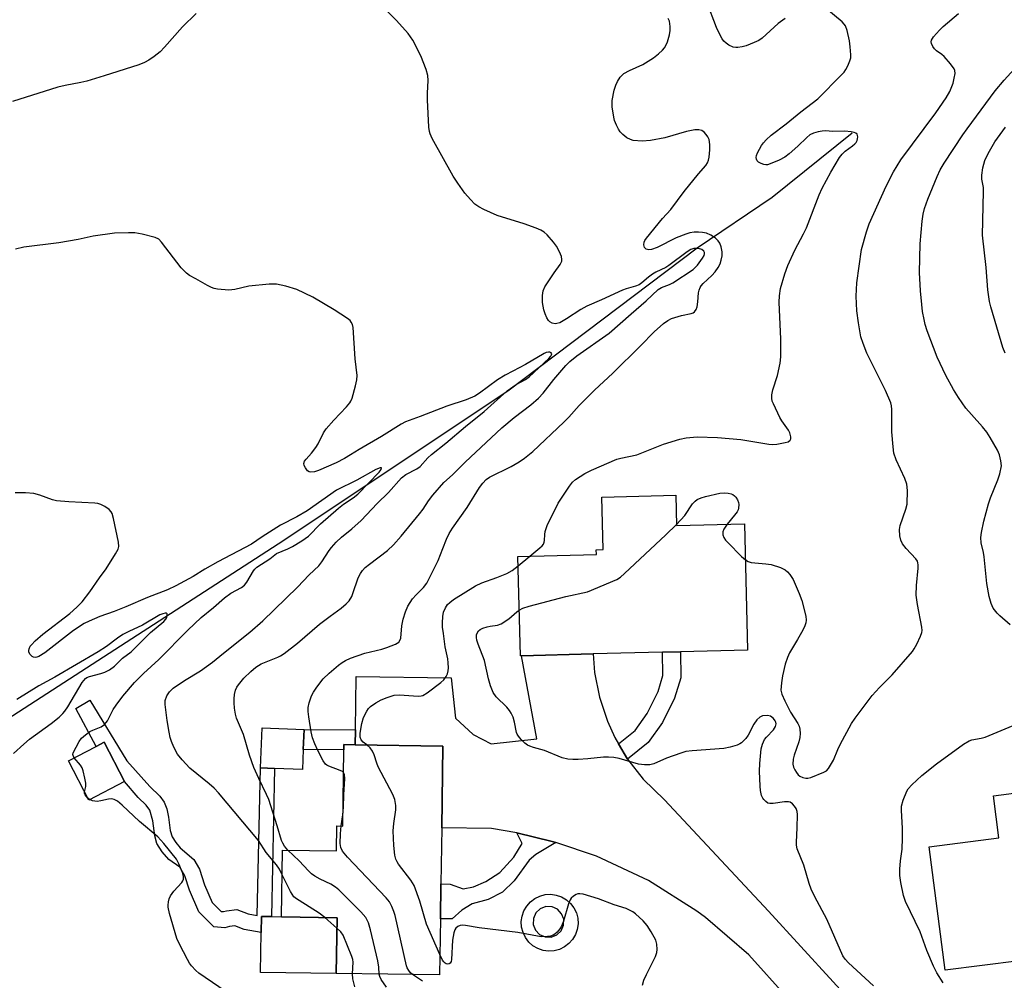
# Model space of a CAD drawing. Units: inches. Extents: x 1285764 to 1291765, y 533450 to 537450.
# Drawn here: x 1286136 to 1286406, y 534912 to 535176 of the extents above; entities that cross this region are included whole.
import ezdxf

# ---------------------------------------------------------------- set-up
doc = ezdxf.new("R2010")
doc.units = ezdxf.units.IN
doc.header["$MEASUREMENT"] = 0
for name, color, linetype in [('BLDG-Footprint', 5, 'Continuous'), ('CULTRL-Pad', 6, 'Continuous'), ('HYDRO-Canal', 164, 'Continuous'), ('TRANS-Driveway', 251, 'Continuous'), ('TRANS-Non Street Sidewalk', 7, 'Continuous'), ('Undefined', 1, 'Continuous')]:
    doc.layers.add(name, color=color, linetype=linetype)

msp = doc.modelspace()

# ---------------------------------------------------------------- linework, layer by layer
at = {"layer": 'BLDG-Footprint'}
for points, elevation in [([(1286315.73, 535045.25), (1286315.94, 535036.92), (1286334.61, 535037.39), (1286335.47, 535002.75), (1286317.01, 535002.29), (1286312.12, 535002.17), (1286293.1, 535001.69), (1286273.39, 535001.2), (1286273.09, 535001.2), (1286272.42, 535028.45), (1286293.97, 535028.98), (1286293.93, 535030.28), (1286295.85, 535030.33), (1286295.49, 535044.74)], 440.65), ([(1286164.38, 534966.66), (1286154.56, 534961.59), (1286148.99, 534972.36), (1286156.56, 534976.27), (1286158.82, 534977.44)], 430.61), ([(1286251.79, 534976.41), (1286251.47, 534953.94), (1286251.25, 534938.56), (1286251.11, 534928.98), (1286250.9, 534913.58), (1286222.53, 534913.98), (1286222.74, 534929.25), (1286207.46, 534929.54), (1286207.72, 534947.86), (1286222.57, 534947.64), (1286222.67, 534954.48), (1286224.29, 534954.46), (1286224.59, 534975.41), (1286224.61, 534976.8), (1286227.74, 534976.76)], 435.65), ([(1286426.1, 534965.8), (1286427.52, 534954.87), (1286447.41, 534957.45), (1286448.24, 534951.03), (1286444.78, 534950.64), (1286447.63, 534928.68), (1286438.02, 534927.44), (1286419.68, 534925.06), (1286415.32, 534924.49), (1286409.25, 534923.7), (1286410.05, 534917.49), (1286389.73, 534914.86), (1286385.34, 534948.73), (1286404.47, 534951.21), (1286402.97, 534962.79)], 443.74)]:
    msp.add_lwpolyline(points, close=True, dxfattribs=dict(at, elevation=elevation))
at = {"layer": 'CULTRL-Pad'}
for points in [[(1286213.47, 534975.45), (1286213.25, 534969.96), (1286205.61, 534970.26), (1286201.74, 534970.42), (1286202.18, 534981.4), (1286213.69, 534980.95)], [(1286222.74, 534929.25), (1286222.53, 534913.98), (1286201.76, 534914.27), (1286201.91, 534925.27), (1286201.98, 534929.66), (1286204.72, 534929.62), (1286207.46, 534929.54)]]:
    msp.add_lwpolyline(points, close=True, dxfattribs=at)
at = {"layer": 'HYDRO-Canal'}
msp.add_lwpolyline([(1286364.23, 535144.66), (1286342.23, 535127.02), (1286321.67, 535113.03), (1286269.68, 535073.82), (1286206.53, 535031.86), (1286133.7, 534984.74), (1286074.17, 534947.17), (1286009.83, 534901.8), (1285968.21, 534874.32), (1285920.83, 534836.35), (1285869.75, 534806.38), (1285829.56, 534784.73), (1285782.54, 534765.23)], dxfattribs=at)
at = {"layer": 'TRANS-Driveway'}
msp.add_lwpolyline([(1286346.31, 534907.35), (1286335.79, 534919.06), (1286323.88, 534929.35), (1286321.56, 534931.07), (1286308.26, 534939.49), (1286294.01, 534946.17), (1286282.82, 534949.93), (1286281.78, 534950.22), (1286272.12, 534952.6), (1286265.15, 534953.74), (1286251.47, 534953.94), (1286251.79, 534976.41), (1286227.74, 534976.76), (1286227.8, 534980.9), (1286228.01, 534995.51), (1286254.07, 534995.15), (1286255.29, 534984.09), (1286260.11, 534979.62), (1286265.09, 534977), (1286277.58, 534978.42), (1286273.39, 535001.2), (1286293.1, 535001.69), (1286293.45, 534996.57), (1286294.79, 534989.79), (1286296.96, 534983.23), (1286299.01, 534978.73), (1286300.01, 534977.03), (1286302.53, 534972.79), (1286306.77, 534967.33), (1286312.63, 534961.61), (1286341.19, 534931.09), (1286367.84, 534901.96)], dxfattribs=at)
at = {"layer": 'TRANS-Non Street Sidewalk'}
for points in [[(1286302.53, 534972.79), (1286300.01, 534977.03), (1286304.61, 534980.72), (1286307.92, 534985.39), (1286310.88, 534991.35), (1286312.2, 534995.78), (1286312.12, 535002.17), (1286317.01, 535002.29), (1286317.1, 534995.1), (1286315.44, 534989.55), (1286312.13, 534982.87), (1286308.2, 534977.34)], [(1286154.85, 534988.96), (1286165.06, 534972.38), (1286171.37, 534965.29), (1286174.09, 534962.65), (1286175.3, 534961.05), (1286175.96, 534959.17), (1286176.47, 534956.87), (1286176.92, 534953.26), (1286177.43, 534951.5), (1286178.48, 534949.91), (1286179.7, 534948.48), (1286183.38, 534945.3), (1286184.98, 534942.66), (1286186.35, 534938.36), (1286188.46, 534933.45), (1286190.9, 534931.04), (1286191.52, 534930.98), (1286192.37, 534931.22), (1286195.25, 534931.52), (1286198.37, 534930.31), (1286200.82, 534929.9), (1286201.74, 534970.42), (1286205.61, 534970.26), (1286204.72, 534929.62), (1286201.98, 534929.66), (1286201.91, 534925.27), (1286197.21, 534926.04), (1286194.64, 534927.03), (1286193.21, 534926.89), (1286191.92, 534926.52), (1286188.9, 534926.83), (1286184.76, 534930.92), (1286182.22, 534936.82), (1286180.95, 534940.83), (1286179.53, 534943.18), (1286176.59, 534945.3), (1286174.75, 534947.36), (1286173.28, 534949.7), (1286172.73, 534951.73), (1286172.17, 534955.89), (1286171.35, 534958.84), (1286170.34, 534960.19), (1286168.12, 534962.33), (1286164.38, 534966.66), (1286158.82, 534977.44), (1286156.56, 534976.27), (1286150.98, 534986.76)], [(1286227.8, 534980.9), (1286227.74, 534976.76), (1286224.61, 534976.8), (1286224.59, 534975.41), (1286213.47, 534975.45), (1286213.69, 534980.95)], [(1286282.82, 534949.93), (1286277.34, 534946.65), (1286275.53, 534945.12), (1286271.35, 534939.44), (1286268.17, 534936.29), (1286264.28, 534934.32), (1286259.85, 534933.07), (1286257.04, 534931.37), (1286254.32, 534928.94), (1286251.11, 534928.98), (1286251.25, 534938.56), (1286253.81, 534938.52), (1286257.33, 534937.24), (1286260.22, 534937.77), (1286263.57, 534939.21), (1286267.46, 534941.72), (1286271.28, 534945.95), (1286273.55, 534949.65), (1286272.12, 534952.6), (1286281.78, 534950.22)]]:
    msp.add_lwpolyline(points, close=True, dxfattribs=at)
for points in [[(1286286.85, 534933.21, 0), (1286287.78, 534931.99, 0), (1286288.45, 534930.62, 0), (1286288.84, 534929.14, 0), (1286288.93, 534927.61, 0), (1286288.72, 534926.09, 0), (1286288.22, 534924.65, 0), (1286287.44, 534923.33, 0), (1286286.43, 534922.18, 0), (1286285.21, 534921.26, 0), (1286283.83, 534920.59, 0), (1286282.35, 534920.2, 0), (1286280.83, 534920.11, 0), (1286279.31, 534920.32, 0), (1286277.86, 534920.82, 0), (1286276.54, 534921.59, 0), (1286275.4, 534922.61, 0), (1286274.48, 534923.83, 0), (1286273.81, 534925.21, 0), (1286273.42, 534926.68, 0), (1286273.33, 534928.21, 0), (1286273.54, 534929.73, 0), (1286274.04, 534931.17, 0), (1286274.81, 534932.49, 0), (1286275.83, 534933.64, 0), (1286277.05, 534934.56, 0), (1286278.42, 534935.23, 0), (1286279.9, 534935.62, 0), (1286281.43, 534935.71, 0), (1286282.95, 534935.5, 0), (1286284.39, 534935, 0), (1286285.71, 534934.23, 0)], [(1286279.86, 534924.01, 0), (1286281.51, 534923.96, 0), (1286283.06, 534924.55, 0), (1286284.27, 534925.68, 0), (1286284.95, 534927.2, 0), (1286285, 534928.85, 0), (1286284.41, 534930.4, 0), (1286283.28, 534931.61, 0), (1286281.77, 534932.29, 0), (1286280.11, 534932.34, 0), (1286278.56, 534931.75, 0), (1286277.35, 534930.61, 0), (1286276.67, 534929.1, 0), (1286276.62, 534927.45, 0), (1286277.21, 534925.9, 0), (1286278.35, 534924.69, 0)]]:
    msp.add_polyline3d(points, close=True, dxfattribs=at)
at = {"layer": 'Undefined'}
for p, q in [((1286272.48, 535025.88, 438), (1286275.71, 535028.53, 438)), ((1286154.79, 534961.71, 430), (1286154.29, 534962.12, 430)), ((1286223.91, 534954.47, 436), (1286224.34, 534957.5, 436)), ((1286222.7, 534926.45, 432), (1286219.36, 534929.31, 432))]:
    msp.add_line(p, q, dxfattribs=at)
for points, elevation in [([(1286209.25, 534947.83), (1286208.3, 534948.96), (1286207.83, 534949.72), (1286207.47, 534950.5), (1286206.34, 534954.54), (1286203.97, 534961.76), (1286203.4, 534963.09), (1286201.25, 534967.46), (1286199.92, 534970.5), (1286198.68, 534973.9), (1286197.07, 534979.54), (1286195.1, 534984.06), (1286194.86, 534985.15), (1286194.61, 534986.84), (1286194.46, 534988.25), (1286194.46, 534989.41), (1286194.6, 534990.59), (1286194.85, 534991.74), (1286195.2, 534992.53), (1286195.67, 534993.25), (1286196.38, 534994.17), (1286197.18, 534995.04), (1286199.1, 534996.89), (1286200.44, 534998.05), (1286201.94, 534999), (1286206.49, 535000.84), (1286207.24, 535001.21), (1286208.21, 535001.84), (1286211.92, 535004.66), (1286217.92, 535009.84), (1286220.87, 535012.1), (1286223.89, 535014.27), (1286225.24, 535015.42), (1286226.04, 535016.27), (1286226.77, 535017.45), (1286227.11, 535018.24), (1286228.58, 535022.56), (1286229.18, 535023.78), (1286229.76, 535024.63), (1286230.5, 535025.42), (1286231.61, 535026.35), (1286236.58, 535030.06), (1286238.22, 535031.64), (1286240.35, 535034.03), (1286245.4, 535040.13), (1286246.39, 535041.45), (1286247.85, 535043.69), (1286249, 535045.3), (1286252.04, 535048.74), (1286254.45, 535050.87), (1286257.96, 535054.32), (1286268.03, 535063.79), (1286271.4, 535066.63), (1286275.92, 535070.05), (1286278.06, 535071.87), (1286279.31, 535073.27), (1286282.26, 535077.05), (1286285.53, 535080.85), (1286286.65, 535081.96), (1286288.62, 535083.5), (1286297.5, 535089.76), (1286303.47, 535095.08), (1286307.64, 535098.58), (1286310.88, 535101.71), (1286311.82, 535102.25), (1286314, 535103.08), (1286314.94, 535103.53), (1286320.55, 535107.25), (1286321.71, 535108.41), (1286323.13, 535110.33), (1286323.51, 535111.06), (1286323.65, 535111.53), (1286323.63, 535111.91), (1286323.47, 535112.23), (1286322.92, 535112.67), (1286321.97, 535112.94), (1286320.75, 535112.97), (1286319.86, 535112.71), (1286318.86, 535112.09), (1286313.89, 535108.33), (1286312.99, 535107.81), (1286310.32, 535106.52), (1286309.36, 535105.94), (1286308.24, 535105.1), (1286306.44, 535103.54), (1286305.72, 535103.05), (1286304.71, 535102.64), (1286302.1, 535101.92), (1286301.15, 535101.58), (1286295.39, 535098.85), (1286291.31, 535097.13), (1286289.72, 535096.28), (1286285.75, 535093.64), (1286283.93, 535092.62), (1286283.12, 535092.36), (1286282.59, 535092.32), (1286281.85, 535092.46), (1286281.19, 535092.81), (1286280.82, 535093.21), (1286280.38, 535093.94), (1286279.88, 535095.01), (1286279.48, 535096.12), (1286279.16, 535098.13), (1286279.16, 535100.09), (1286279.38, 535101.39), (1286279.84, 535102.47), (1286282.32, 535106.33), (1286283.99, 535108.57), (1286284.45, 535109.49), (1286284.5, 535109.98), (1286284.33, 535110.75), (1286283.8, 535112.05), (1286283.03, 535113.58), (1286282.18, 535114.74), (1286280.44, 535116.69), (1286279.61, 535117.44), (1286278.74, 535118.01), (1286277.44, 535118.59), (1286274.11, 535119.74), (1286266.75, 535122.04), (1286263.02, 535123.73), (1286261.72, 535124.4), (1286260.61, 535125.19), (1286259.36, 535126.43), (1286257.8, 535128.21), (1286255.9, 535130.88), (1286254.61, 535132.88), (1286248.89, 535143.21), (1286248.31, 535144.44), (1286248.12, 535145.11), (1286247.97, 535146.29), (1286247.61, 535153.78), (1286247.59, 535155.58), (1286247.8, 535159.12), (1286247.7, 535160.46), (1286247.19, 535162.09), (1286245.72, 535165.84), (1286243.57, 535170.19), (1286242.27, 535172.01), (1286239.08, 535175.53), (1286233.61, 535181.25)], 434), ([(1286275.71, 535028.53), (1286278.46, 535030.78), (1286279.08, 535031.38), (1286279.41, 535031.83), (1286279.63, 535032.34), (1286279.73, 535032.87), (1286279.76, 535034.46), (1286279.86, 535035.27), (1286280.48, 535036.91), (1286283.42, 535043.07), (1286286.53, 535047.74), (1286287.42, 535048.86), (1286288.22, 535049.56), (1286290.81, 535051.26), (1286292.6, 535052.18), (1286299.55, 535055.14), (1286300.63, 535055.43), (1286305.05, 535056.33), (1286312.37, 535059.28), (1286316.89, 535060.62), (1286318.58, 535061), (1286321.65, 535061.3), (1286327.23, 535061.08), (1286333.66, 535060.53), (1286341.26, 535059.28), (1286342.29, 535059.18), (1286343.46, 535059.28), (1286345.79, 535059.72), (1286346.58, 535059.96), (1286347.16, 535060.35), (1286347.32, 535060.76), (1286347.34, 535061.27), (1286347.1, 535062.34), (1286346.67, 535063.11), (1286344.88, 535065.65), (1286344.29, 535066.63), (1286342.56, 535070.32), (1286342.26, 535071.12), (1286342.11, 535071.94), (1286342.15, 535072.79), (1286342.4, 535074.22), (1286343.64, 535078.14), (1286344.38, 535081.55), (1286344.63, 535083.26), (1286344.64, 535088.09), (1286344.12, 535098.28), (1286344.2, 535100.02), (1286344.5, 535102.02), (1286345.69, 535106.03), (1286346.48, 535108.28), (1286348.43, 535112.56), (1286350.79, 535116.98), (1286351.61, 535118.68), (1286355.17, 535127.67), (1286355.99, 535129.53), (1286358.33, 535133.91), (1286360.71, 535137.97), (1286361.44, 535138.88), (1286362.27, 535139.71), (1286364.32, 535141.13), (1286364.95, 535141.67), (1286365.3, 535142.11), (1286365.56, 535142.59), (1286365.68, 535143.1), (1286365.7, 535143.63), (1286365.53, 535144.33), (1286365.23, 535144.66), (1286364.77, 535144.86), (1286363.93, 535145.02), (1286362.13, 535145.17), (1286358.85, 535145.14), (1286356.82, 535145.28), (1286355.99, 535145.23), (1286354.89, 535145.01), (1286353.55, 535144.64), (1286352.57, 535144.17), (1286351.72, 535143.46), (1286349.29, 535141.07), (1286346.87, 535138.94), (1286345.69, 535138.09), (1286344.18, 535137.26), (1286341.67, 535136.19), (1286340.93, 535135.99), (1286340.44, 535135.94), (1286339.94, 535136), (1286339.17, 535136.29), (1286338.47, 535136.72), (1286338.11, 535137.07), (1286337.91, 535137.49), (1286337.87, 535137.98), (1286337.95, 535138.5), (1286338.21, 535139.23), (1286339.33, 535141.24), (1286339.85, 535141.98), (1286340.55, 535142.78), (1286341.98, 535144.07), (1286346.09, 535147.21), (1286350.09, 535150.47), (1286354.75, 535154.09), (1286361.23, 535160.61), (1286361.97, 535161.42), (1286362.47, 535162.08), (1286363.01, 535163.11), (1286363.58, 535164.45), (1286363.8, 535165.28), (1286363.84, 535166.1), (1286363.65, 535168.32), (1286363.41, 535170.01), (1286362.83, 535172.83), (1286362.35, 535174.13), (1286362.01, 535174.57), (1286361.4, 535175.17), (1286356.67, 535179.11)], 438), ([(1286345.76, 535176.09), (1286343.84, 535174.73), (1286339.51, 535170.76), (1286338.55, 535170.12), (1286337.24, 535169.49), (1286335.07, 535168.62), (1286333.94, 535168.35), (1286332.79, 535168.19), (1286332.22, 535168.18), (1286331.5, 535168.29), (1286330.28, 535168.84), (1286329.6, 535169.3), (1286328.97, 535169.87), (1286328.47, 535170.56), (1286327.91, 535171.55), (1286326.93, 535173.62), (1286324.26, 535180.6)], 438), ([(1286184.02, 535177.47), (1286180.31, 535173.81), (1286175.37, 535168.28), (1286174.13, 535167.01), (1286172.53, 535165.7), (1286171.1, 535164.65), (1286169.88, 535164), (1286168.36, 535163.38), (1286158.8, 535160.37), (1286154.07, 535158.95), (1286152.39, 535158.55), (1286148.12, 535157.74), (1286146.11, 535157.26), (1286133.61, 535153.35)], 434), ([(1286334.86, 535027.5), (1286335.6, 535027.07), (1286336.42, 535026.83), (1286340.49, 535026.44), (1286341.94, 535026.2), (1286344.5, 535025.38), (1286345.82, 535024.75), (1286346.46, 535024.19), (1286347.04, 535023.54), (1286348.03, 535022.11), (1286349.65, 535018.31), (1286350.35, 535016.36), (1286351.46, 535012.08), (1286351.55, 535011), (1286351.47, 535010.23), (1286351.21, 535009.44), (1286350.6, 535008.18), (1286349.22, 535005.69), (1286347.01, 535001.99), (1286346.39, 535000.72), (1286345.83, 534998.88), (1286345.05, 534995.71), (1286344.76, 534993.72), (1286344.64, 534991.73), (1286344.84, 534990.64), (1286345.67, 534988.8), (1286347.28, 534985.68), (1286349.31, 534982.63), (1286349.65, 534981.9), (1286349.85, 534981.08), (1286349.94, 534979.9), (1286349.83, 534978.73), (1286349.52, 534977.6), (1286348.27, 534973.95), (1286347.99, 534972.82), (1286347.9, 534971.42), (1286348.05, 534970.61), (1286348.4, 534969.85), (1286348.86, 534969.12), (1286349.4, 534968.48), (1286349.83, 534968.13), (1286350.61, 534967.77), (1286351.44, 534967.58), (1286351.99, 534967.59), (1286352.83, 534967.79), (1286356.4, 534969.2), (1286357.11, 534969.65), (1286357.69, 534970.29), (1286359.07, 534972.58), (1286360.21, 534975.47), (1286360.87, 534976.81), (1286364.05, 534982.58), (1286365, 534984.1), (1286369.68, 534990.29), (1286371.7, 534992.46), (1286375.19, 534995.99), (1286380.73, 535002.38), (1286381.22, 535003.09), (1286381.92, 535004.39), (1286382.94, 535006.53), (1286383.32, 535007.62), (1286383.39, 535008.17), (1286383.33, 535009), (1286382.15, 535015.23), (1286381.8, 535017.81), (1286381.87, 535020.48), (1286382.34, 535025.27), (1286382.35, 535026.15), (1286382.26, 535026.67), (1286382.09, 535027.14), (1286381.63, 535027.84), (1286379.01, 535030.6), (1286377.98, 535031.93), (1286377.51, 535032.93), (1286377.3, 535034.07), (1286377.22, 535035.84), (1286377.39, 535036.95), (1286378.92, 535041.43), (1286379.27, 535042.84), (1286379.34, 535046.57), (1286379.19, 535048.27), (1286378.63, 535049.83), (1286376.23, 535054.93), (1286375.67, 535056.82), (1286375.44, 535058.56), (1286375.08, 535062.63), (1286375.12, 535068.75), (1286374.97, 535069.83), (1286374.76, 535070.62), (1286373.3, 535074.01), (1286368.23, 535084.24), (1286367.2, 535086.87), (1286366.58, 535088.77), (1286365.91, 535092.59), (1286365.48, 535095.83), (1286365.29, 535099.89), (1286365.49, 535103.52), (1286366.73, 535112.67), (1286368.08, 535117.56), (1286368.87, 535119.77), (1286373.48, 535130.06), (1286375.55, 535134.04), (1286377.53, 535137.33), (1286387.15, 535150.19), (1286390, 535154.31), (1286391, 535156.04), (1286391.9, 535158.39), (1286392.24, 535159.73), (1286392.43, 535161.05), (1286392.37, 535161.81), (1286392.17, 535162.31), (1286391.17, 535163.7), (1286389.45, 535165.68), (1286388.79, 535166.25), (1286387.37, 535167.2), (1286386.77, 535167.78), (1286386.32, 535168.47), (1286386, 535169.22), (1286385.91, 535169.71), (1286385.98, 535170.19), (1286386.55, 535171.12), (1286388.14, 535172.88), (1286389.21, 535173.89), (1286393.43, 535177.47)], 440), ([(1286224.5, 534969.15), (1286224.23, 534969.39), (1286223.63, 534969.73), (1286220.45, 534970.88), (1286219.97, 534971.14), (1286219.57, 534971.48), (1286218.93, 534972.39), (1286217.47, 534975.21), (1286216.61, 534977.03), (1286216, 534978.7), (1286215.64, 534980.33), (1286215.02, 534984.44), (1286214.84, 534985.91), (1286214.84, 534986.95), (1286215.09, 534988.26), (1286215.76, 534990.15), (1286216.25, 534991.17), (1286217.22, 534992.58), (1286218.96, 534994.82), (1286220.57, 534996.39), (1286223.17, 534998.64), (1286224.11, 534999.33), (1286225.09, 534999.92), (1286226.42, 535000.52), (1286230.34, 535001.94), (1286235.03, 535003), (1286236.41, 535003.43), (1286238.81, 535004.36), (1286239.68, 535004.95), (1286240.1, 535005.54), (1286240.25, 535006.05), (1286240.53, 535009.41), (1286240.86, 535011.27), (1286241.5, 535013.23), (1286242.19, 535014.85), (1286242.79, 535015.85), (1286243.5, 535016.78), (1286244.46, 535017.88), (1286246.51, 535019.97), (1286247.36, 535021.12), (1286250.49, 535027.38), (1286251.82, 535030.61), (1286252.79, 535033.23), (1286253.52, 535034.74), (1286254.48, 535036.22), (1286258.47, 535041.91), (1286261.87, 535047.37), (1286262.73, 535048.57), (1286263.71, 535049.54), (1286264.64, 535050.17), (1286270.58, 535053.13), (1286272.78, 535054.38), (1286274.21, 535055.39), (1286276.54, 535057.27), (1286285.02, 535065.31), (1286286.37, 535066.7), (1286289.23, 535069.93), (1286293.39, 535074.09), (1286298.43, 535078.73), (1286306.1, 535086.27), (1286309.8, 535090.13), (1286312.4, 535092.43), (1286313.56, 535093.26), (1286314.59, 535093.73), (1286317.37, 535094.59), (1286319.97, 535095.15), (1286320.49, 535095.33), (1286320.93, 535095.61), (1286321.38, 535096.21), (1286321.62, 535096.96), (1286321.83, 535098.31), (1286321.99, 535100.81), (1286322.17, 535101.59), (1286322.45, 535102.31), (1286322.71, 535102.75), (1286323.23, 535103.36), (1286325.69, 535105.53), (1286326.59, 535106.59), (1286327.37, 535107.79), (1286327.9, 535108.8), (1286328.25, 535109.78), (1286328.51, 535110.98), (1286328.52, 535112.05), (1286328.24, 535113.43), (1286327.84, 535114.46), (1286327.36, 535115.12), (1286326.56, 535115.88), (1286325.41, 535116.64), (1286324.18, 535117.19), (1286323.11, 535117.42), (1286321.97, 535117.5), (1286320.82, 535117.47), (1286319.65, 535117.27), (1286318.5, 535116.95), (1286315.86, 535115.89), (1286310.64, 535113.26), (1286309.11, 535112.74), (1286308.32, 535112.66), (1286307.64, 535112.8), (1286307.2, 535113.3), (1286306.97, 535113.99), (1286307.03, 535114.71), (1286307.26, 535115.18), (1286307.74, 535115.86), (1286312.14, 535121.22), (1286314.43, 535123.65), (1286318.1, 535128.62), (1286321.99, 535133.51), (1286324, 535135.8), (1286324.45, 535136.48), (1286324.76, 535137.27), (1286324.92, 535138.08), (1286325.11, 535140.06), (1286325.11, 535141.5), (1286324.9, 535142.88), (1286324.54, 535143.61), (1286324.06, 535144.28), (1286323.51, 535144.89), (1286322.89, 535145.34), (1286322.1, 535145.54), (1286320.95, 535145.54), (1286318.74, 535145.07), (1286312.76, 535143.39), (1286308.82, 535142.66), (1286306.56, 535142.41), (1286304.09, 535142.65), (1286303.31, 535142.87), (1286302.35, 535143.4), (1286301.23, 535144.23), (1286300.45, 535145.01), (1286300, 535145.74), (1286299.5, 535146.8), (1286298.96, 535148.16), (1286298.72, 535149.01), (1286298.32, 535151.91), (1286298.32, 535153.63), (1286298.84, 535156.42), (1286299.31, 535157.78), (1286299.76, 535158.84), (1286300.52, 535160.03), (1286301.08, 535160.67), (1286301.51, 535161.03), (1286303.05, 535161.88), (1286306.71, 535163.52), (1286308.2, 535164.38), (1286309.64, 535165.33), (1286311.02, 535166.43), (1286312.11, 535167.42), (1286312.62, 535168.04), (1286313.15, 535168.91), (1286313.47, 535169.71), (1286314.04, 535171.65), (1286314.25, 535172.78), (1286314.23, 535173.93), (1286313.99, 535175.35), (1286313.66, 535176.12)], 436), ([(1286407.59, 535009.71), (1286404.75, 535012.11), (1286403.96, 535012.92), (1286402.93, 535014.24), (1286402.34, 535015.53), (1286401.81, 535017.5), (1286401.15, 535021.04), (1286400.4, 535028.36), (1286400.21, 535029.5), (1286399.59, 535032.17), (1286399.52, 535033.61), (1286399.73, 535035.03), (1286400.36, 535038.15), (1286401.59, 535042.91), (1286402.18, 535044.57), (1286404.21, 535049.51), (1286404.75, 535051.15), (1286405.16, 535053.34), (1286405.03, 535054.7), (1286404.61, 535056.31), (1286404.12, 535057.62), (1286402.09, 535061.11), (1286401.15, 535062.55), (1286399.99, 535064.06), (1286396.95, 535067.38), (1286395.43, 535069.19), (1286393.42, 535072.07), (1286392.01, 535074.29), (1286389.91, 535078.12), (1286387.54, 535083.17), (1286384.82, 535090.39), (1286384.26, 535092.08), (1286383.92, 535093.45), (1286383.53, 535095.67), (1286383.31, 535097.65), (1286382.97, 535101.37), (1286382.66, 535106.39), (1286382.82, 535114.28), (1286383.4, 535120.48), (1286383.68, 535122.45), (1286384.06, 535123.97), (1286384.99, 535126.54), (1286387.51, 535132.78), (1286388.35, 535134.55), (1286389.46, 535136.4), (1286394.56, 535144.17), (1286395.72, 535145.83), (1286403.47, 535156.25), (1286405.93, 535159.17), (1286409.63, 535163.18)], 442), ([(1286406.24, 535084.24), (1286405.6, 535085.82), (1286402.22, 535096.96), (1286401.93, 535098.41), (1286401.46, 535101.64), (1286400.95, 535107.8), (1286399.98, 535116.63), (1286400.29, 535128.63), (1286400.21, 535129.73), (1286399.8, 535132.01), (1286399.77, 535133.14), (1286400.04, 535135.17), (1286400.66, 535137.15), (1286401.51, 535139.03), (1286403.38, 535142.29), (1286406.29, 535146.3)], 444), ([(1286207.62, 534941.23), (1286206.9, 534942.62), (1286206.16, 534943.8), (1286203.28, 534947.2), (1286201.13, 534950.47), (1286190.2, 534963.55), (1286188.97, 534964.85), (1286187.67, 534966.06), (1286182.36, 534970.36), (1286180.2, 534972.61), (1286178.97, 534974.15), (1286177.92, 534976.13), (1286177.24, 534977.67), (1286176.92, 534978.78), (1286176.62, 534980.22), (1286176.09, 534983.41), (1286175.52, 534987.78), (1286175.57, 534988.91), (1286175.97, 534990.23), (1286176.72, 534991.31), (1286177.73, 534992.26), (1286180.84, 534994.44), (1286185.24, 534997.02), (1286188.54, 534999.4), (1286191.56, 535001.94), (1286198.79, 535007.7), (1286202.37, 535010.8), (1286211.88, 535020.03), (1286215.13, 535023.39), (1286217.74, 535025.9), (1286218.59, 535026.97), (1286220.55, 535030.08), (1286221.21, 535030.92), (1286222.54, 535032.36), (1286223.95, 535033.72), (1286226.8, 535036.02), (1286229.36, 535038.36), (1286233.75, 535043.01), (1286236.86, 535045.99), (1286240.44, 535049.99), (1286241.67, 535050.93), (1286244.66, 535052.52), (1286245.59, 535053.18), (1286247.67, 535055.49), (1286248.7, 535056.47), (1286252.64, 535059.58), (1286258, 535064.11), (1286263.13, 535068.23), (1286269.45, 535073.93), (1286271.91, 535075.61), (1286274.5, 535077.07), (1286275.46, 535077.73), (1286280.9, 535082.77), (1286281.43, 535083.4), (1286281.66, 535083.81), (1286281.7, 535084.11), (1286281.57, 535084.38), (1286281.2, 535084.55), (1286280.78, 535084.57), (1286280.17, 535084.43), (1286279.63, 535084.2), (1286274.46, 535081.1), (1286271, 535079.34), (1286268.9, 535078.17), (1286266.81, 535076.89), (1286261.84, 535073.24), (1286260.59, 535072.48), (1286258.24, 535071.45), (1286252.91, 535069.68), (1286245.53, 535066.83), (1286241.56, 535065.42), (1286240.33, 535064.77), (1286234.94, 535061.42), (1286228.83, 535057.8), (1286226.48, 535056.31), (1286224.76, 535055.35), (1286222.47, 535054.19), (1286217.65, 535052), (1286216.52, 535051.66), (1286215.52, 535051.62), (1286215.06, 535051.72), (1286214.66, 535051.95), (1286214.05, 535052.75), (1286213.75, 535053.46), (1286213.66, 535053.93), (1286213.82, 535054.59), (1286214.26, 535055.18), (1286215.74, 535056.76), (1286216.96, 535058.4), (1286217.55, 535059.38), (1286218.98, 535062.34), (1286219.76, 535063.49), (1286221.83, 535065.88), (1286225.33, 535069.48), (1286226.27, 535070.58), (1286226.56, 535071.08), (1286226.87, 535071.88), (1286227.84, 535075.27), (1286228.22, 535076.97), (1286228.25, 535078.11), (1286227.73, 535082.69), (1286227.15, 535091.26), (1286226.99, 535092.1), (1286226.66, 535092.8), (1286226.3, 535093.21), (1286225.64, 535093.74), (1286221.99, 535096.17), (1286216.11, 535099.62), (1286211.67, 535101.77), (1286208.64, 535102.64), (1286206.13, 535103.18), (1286205.26, 535103.22), (1286204.09, 535103.17), (1286198.53, 535102.67), (1286194.72, 535101.74), (1286192.99, 535101.52), (1286189.88, 535101.85), (1286189.04, 535102.01), (1286188.23, 535102.27), (1286187.21, 535102.79), (1286183.94, 535104.7), (1286182.19, 535105.6), (1286181.36, 535106.22), (1286179.98, 535107.72), (1286174.58, 535114.74), (1286173.8, 535115.53), (1286172.84, 535116.03), (1286169.22, 535116.91), (1286167.25, 535117.27), (1286165.48, 535117.32), (1286161.63, 535117.2), (1286155.79, 535116.39), (1286151.68, 535115.42), (1286146.39, 535114.51), (1286136.75, 535113.36), (1286134.46, 535112.84)], 432), ([(1286150.58, 534973.18), (1286150.24, 534973.86), (1286150.21, 534974.09), (1286150.29, 534974.55), (1286151.93, 534977.65), (1286152.56, 534978.56), (1286153.66, 534979.53), (1286154.88, 534980.38), (1286155.65, 534980.76), (1286157.98, 534981.68), (1286158.86, 534982.29), (1286159.72, 534983.37), (1286161.31, 534986.41), (1286162.07, 534987.6), (1286163.94, 534990.06), (1286167.1, 534993.87), (1286169.56, 534996.32), (1286173.81, 535000.17), (1286181.78, 535008.26), (1286185.46, 535011.65), (1286188.83, 535014.46), (1286191.88, 535017.13), (1286193.55, 535018.35), (1286196.51, 535019.97), (1286197.34, 535020.58), (1286198, 535021.42), (1286199.78, 535024.5), (1286200.14, 535024.95), (1286200.75, 535025.5), (1286204.28, 535027.82), (1286206.12, 535029.26), (1286209.2, 535030.54), (1286210.47, 535031.17), (1286213.11, 535032.75), (1286214.93, 535034.03), (1286218.23, 535037.4), (1286223.15, 535041.75), (1286224.51, 535042.84), (1286227.2, 535044.55), (1286228.42, 535045.57), (1286234.3, 535051.55), (1286234.9, 535052.36), (1286234.98, 535052.79), (1286234.57, 535052.8), (1286233.39, 535052.35), (1286228.22, 535049.43), (1286222.61, 535046.61), (1286214.53, 535040.94), (1286211.72, 535039.34), (1286207.17, 535037.08), (1286202.14, 535033.81), (1286199.24, 535031.8), (1286190.05, 535026.97), (1286186.46, 535024.95), (1286183.19, 535022.97), (1286178.5, 535020.35), (1286176.22, 535019.3), (1286170.7, 535017.17), (1286164.76, 535014.59), (1286161.55, 535013.36), (1286157.57, 535011.95), (1286154.72, 535010.72), (1286153.31, 535010.02), (1286150.42, 535008.13), (1286142.53, 535001.99), (1286140.85, 535000.97), (1286140.35, 535000.8), (1286139.86, 535000.73), (1286139.39, 535000.8), (1286138.99, 535001.01), (1286138.48, 535001.53), (1286138.14, 535002.15), (1286138.08, 535002.61), (1286138.18, 535003.08), (1286138.5, 535003.79), (1286138.81, 535004.23), (1286139.81, 535005.25), (1286141.97, 535007.14), (1286149.36, 535012.77), (1286151.3, 535014.55), (1286152.74, 535016.01), (1286154.83, 535018.72), (1286157.53, 535022.59), (1286159.37, 535025.06), (1286161.93, 535029.13), (1286162.61, 535030.42), (1286162.8, 535031.23), (1286162.71, 535032.38), (1286161.38, 535038.84), (1286160.99, 535040.25), (1286160.73, 535040.74), (1286160.15, 535041.35), (1286158.94, 535042.19), (1286157.9, 535042.73), (1286157.06, 535042.96), (1286156.19, 535043.07), (1286149.12, 535043.45), (1286145.73, 535043.75), (1286144.62, 535044), (1286141.14, 535045.27), (1286139.49, 535045.72), (1286137.22, 535045.91), (1286134.36, 535045.94)], 430), ([(1286315.93, 535037.26), (1286318.21, 535039.66), (1286320.38, 535042.93), (1286321.07, 535043.62), (1286321.66, 535044.06), (1286322.68, 535044.55), (1286323.9, 535044.92), (1286327.84, 535045.78), (1286329.25, 535045.95), (1286330.1, 535045.86), (1286330.92, 535045.65), (1286331.43, 535045.44), (1286331.88, 535045.12), (1286332.25, 535044.72), (1286332.68, 535044.02), (1286332.95, 535043.26), (1286333.03, 535042.75), (1286332.98, 535041.75), (1286332.85, 535041.26), (1286332.59, 535040.74), (1286331.91, 535039.76), (1286329.9, 535037.27)], 440), ([(1286272.78, 535013.74), (1286273.76, 535014.25), (1286275.45, 535014.78), (1286285.52, 535017.45), (1286291.5, 535018.77), (1286299.58, 535022.17), (1286300.56, 535022.8), (1286301.68, 535023.78), (1286313.01, 535034.4), (1286315.93, 535037.26)], 440), ([(1286329.9, 535037.27), (1286328.95, 535035.97), (1286328.63, 535035.22), (1286328.65, 535034.42), (1286328.92, 535033.64), (1286329.42, 535032.94), (1286330.02, 535032.28), (1286333.77, 535028.48), (1286334.86, 535027.5)], 440), ([(1286230.95, 534976.71), (1286229.88, 534977.52), (1286229.39, 534978.12), (1286229.1, 534978.85), (1286229.1, 534979.96), (1286229.56, 534982.56), (1286230, 534984.26), (1286230.92, 534986), (1286231.4, 534986.69), (1286231.97, 534987.3), (1286233.35, 534988.28), (1286234.84, 534989.13), (1286236.48, 534989.76), (1286238.43, 534990.34), (1286239.85, 534990.47), (1286244.99, 534990.12), (1286245.8, 534990.18), (1286246.32, 534990.33), (1286247.53, 534991.05), (1286251.27, 534993.82), (1286252.07, 534994.62), (1286252.67, 534995.53), (1286253.03, 534996.26), (1286253.26, 534997.03), (1286253.32, 534997.84), (1286253.28, 534999.21), (1286253.15, 535000.31), (1286252.47, 535003.62), (1286251.93, 535007.31), (1286251.74, 535009.02), (1286251.72, 535010.2), (1286251.8, 535011.98), (1286251.97, 535013.13), (1286252.5, 535014.38), (1286253.1, 535015.28), (1286253.67, 535015.84), (1286254.76, 535016.65), (1286260.77, 535020.41), (1286262.46, 535021.18), (1286266.62, 535022.66), (1286269.39, 535023.76), (1286270.82, 535024.61), (1286272.48, 535025.88)], 438), ([(1286133.92, 534974.37), (1286136.75, 534976.97), (1286138.31, 534978.3), (1286144.21, 534982.56), (1286146.42, 534984.37), (1286147.46, 534985.34), (1286148.01, 534986), (1286148.81, 534987.22), (1286152.8, 534993.83), (1286153.66, 534994.93), (1286154.08, 534995.22), (1286154.75, 534995.49), (1286157.84, 534996.3), (1286158.96, 534996.69), (1286160.22, 534997.36), (1286161.64, 534998.33), (1286163.86, 535000.53), (1286166.19, 535002.31), (1286167.03, 535003.05), (1286171.48, 535007.57), (1286175.18, 535010.58), (1286175.74, 535011.25), (1286175.98, 535011.7), (1286176.13, 535012.33), (1286176.1, 535012.66), (1286175.9, 535012.84), (1286175.55, 535012.87), (1286174.88, 535012.74), (1286174.12, 535012.44), (1286169.36, 535009.61), (1286165.54, 535007.86), (1286163.95, 535007.02), (1286162.44, 535006.05), (1286159.48, 535003.75), (1286157.12, 535002.24), (1286145.27, 534995.36), (1286140.82, 534992.97), (1286134.8, 534989.18)], 428), ([(1286370.02, 534910.55), (1286363.15, 534916.91), (1286362.25, 534917.93), (1286361.67, 534918.83), (1286357.27, 534928.86), (1286353.95, 534935.05), (1286352.95, 534937.15), (1286352.39, 534938.68), (1286350.96, 534943.68), (1286349.11, 534948.24), (1286348.92, 534949.18), (1286348.88, 534950.01), (1286349.12, 534953.98), (1286349.17, 534957.58), (1286349.1, 534958.45), (1286348.85, 534959.24), (1286348.38, 534959.92), (1286347.81, 534960.52), (1286347.16, 534960.98), (1286346.68, 534961.14), (1286345.6, 534961.11), (1286342.47, 534960.6), (1286341.6, 534960.63), (1286341.06, 534960.77), (1286340.44, 534961.16), (1286339.91, 534961.71), (1286339.62, 534962.13), (1286339.33, 534962.88), (1286339.02, 534964.23), (1286338.88, 534965.36), (1286338.74, 534969.56), (1286338.8, 534971.62), (1286339.21, 534975.61), (1286339.56, 534976.96), (1286340.15, 534978.18), (1286340.68, 534978.87), (1286342.55, 534980.83), (1286343.14, 534981.76), (1286343.32, 534982.47), (1286343.25, 534982.94), (1286343.05, 534983.37), (1286342.58, 534983.97), (1286341.77, 534984.59), (1286340.97, 534984.78), (1286339.58, 534984.7), (1286338.84, 534984.38), (1286338.04, 534983.59), (1286337.16, 534982.4), (1286335.62, 534979.43), (1286334.98, 534978.52), (1286333.82, 534977.3), (1286333.38, 534976.98), (1286332.61, 534976.62), (1286330.65, 534976.06), (1286328.92, 534975.71), (1286320.27, 534975.1), (1286318.5, 534974.88), (1286317.1, 534974.48), (1286313.22, 534973.1), (1286309.69, 534971.54), (1286308.6, 534971.28), (1286307.21, 534971.25), (1286305.54, 534971.43), (1286300.18, 534972.97), (1286298.75, 534973.24), (1286297.32, 534973.4), (1286295.88, 534973.36), (1286291.57, 534972.91), (1286288.93, 534972.73), (1286287.47, 534972.69), (1286286.12, 534972.82), (1286284.55, 534973.2), (1286279.67, 534975.16), (1286276.7, 534975.98), (1286275.68, 534976.34), (1286275.01, 534976.69), (1286274.34, 534977.19), (1286273.29, 534978.24), (1286272.54, 534979.15), (1286272.24, 534979.64), (1286272.04, 534980.17), (1286271.5, 534983), (1286271.06, 534984.37), (1286270.59, 534985.41), (1286270.09, 534986.14), (1286269.32, 534987.05), (1286266.41, 534989.89), (1286265.62, 534991.09), (1286264.9, 534992.97), (1286264.3, 534994.89), (1286263.23, 534999.85), (1286261.47, 535004.42), (1286261.17, 535005.46), (1286261.04, 535006.23), (1286261.06, 535006.98), (1286261.22, 535007.43), (1286261.62, 535008.03), (1286262.02, 535008.36), (1286262.79, 535008.73), (1286263.92, 535009.09), (1286264.79, 535009.28), (1286266.83, 535009.56), (1286267.82, 535009.92), (1286269.89, 535011.34), (1286272.12, 535013.26), (1286272.78, 535013.74)], 440), ([(1286389.14, 534911.38), (1286387.43, 534914.18), (1286386.51, 534916.01), (1286384.65, 534920.29), (1286382.87, 534925.42), (1286378.81, 534933.74), (1286378.31, 534935.36), (1286377.51, 534938.98), (1286377.3, 534940.92), (1286377.24, 534942.59), (1286377.45, 534944.87), (1286377.95, 534948.15), (1286378.05, 534951.12), (1286378.04, 534953.8), (1286377.7, 534958.77), (1286377.75, 534959.92), (1286378.2, 534961.58), (1286379.17, 534963.99), (1286379.61, 534964.71), (1286380.59, 534965.76), (1286383.35, 534968.3), (1286387.34, 534971.55), (1286394.77, 534976.95), (1286396.27, 534977.85), (1286397.03, 534978.08), (1286399.63, 534978.54), (1286400.67, 534978.83), (1286409.47, 534982.52)], 442), ([(1286250.98, 534919.21), (1286247.32, 534927.52), (1286245.5, 534933.81), (1286243.88, 534938.15), (1286243, 534939.62), (1286239.65, 534943.96), (1286239.21, 534944.65), (1286238.88, 534945.37), (1286238.63, 534946.5), (1286238.36, 534949.14), (1286238.19, 534953.13), (1286238.3, 534955.11), (1286238.89, 534958.91), (1286238.86, 534960.06), (1286238.59, 534961.76), (1286238.06, 534963.11), (1286234.06, 534970.66), (1286233.64, 534971.75), (1286232.97, 534973.97), (1286232.5, 534975.05), (1286231.88, 534975.95), (1286230.95, 534976.71)], 438), ([(1286153.41, 534963.8), (1286153.75, 534965.34), (1286153.76, 534966.19), (1286153.51, 534967.62), (1286152.99, 534969.61), (1286152.71, 534970.44), (1286152.3, 534971.19), (1286150.58, 534973.18)], 430), ([(1286224.34, 534957.5), (1286224.54, 534959.6), (1286224.59, 534963.04), (1286224.86, 534967.48), (1286224.78, 534968.58), (1286224.5, 534969.15)], 436), ([(1286154.29, 534962.12), (1286153.58, 534963), (1286153.42, 534963.46), (1286153.41, 534963.8)], 430), ([(1286195.8, 534906.55), (1286184.79, 534914.06), (1286183.93, 534914.83), (1286182.77, 534916.1), (1286182.26, 534916.8), (1286181.67, 534917.81), (1286179.49, 534922.01), (1286178.77, 534923.62), (1286176.76, 534930.46), (1286176.37, 534932.19), (1286176.35, 534932.77), (1286176.45, 534933.64), (1286176.66, 534934.51), (1286176.97, 534935.33), (1286177.88, 534936.59), (1286180.09, 534938.94), (1286180.4, 534939.38), (1286180.6, 534939.85), (1286180.58, 534940.61), (1286180.27, 534941.67), (1286179.33, 534944.1), (1286178.64, 534945.36), (1286175.21, 534949.69), (1286173.51, 534951.48), (1286168.54, 534955.73), (1286163.74, 534960.22), (1286162.43, 534961.26), (1286161.52, 534961.77), (1286160.77, 534961.91), (1286159.98, 534961.84), (1286157.92, 534961.33), (1286156.91, 534961.23), (1286155.58, 534961.36), (1286154.79, 534961.71)], 430), ([(1286243.43, 534913.68), (1286242.91, 534914.17), (1286242.41, 534914.83), (1286242.02, 534915.54), (1286241.82, 534916.09), (1286238.72, 534929.88), (1286238.38, 534931), (1286237.8, 534932.34), (1286237.11, 534933.62), (1286236.22, 534934.77), (1286225.64, 534945.91), (1286224.24, 534947.59), (1286223.78, 534948.55), (1286223.61, 534949.67), (1286223.66, 534952.29), (1286223.91, 534954.47)], 436), ([(1286234.31, 534913.81), (1286234.2, 534915.7), (1286233.93, 534917.43), (1286231.94, 534925.96), (1286231.37, 534927.89), (1286230.62, 534929.32), (1286229.26, 534930.86), (1286223.22, 534936.95), (1286222.31, 534937.68), (1286221.08, 534938.47), (1286218.09, 534939.86), (1286216.61, 534940.69), (1286215.69, 534941.32), (1286214.87, 534942.12), (1286212.34, 534944.91), (1286209.25, 534947.83)], 434), ([(1286219.36, 534929.31), (1286217.83, 534930.5), (1286212.3, 534933.99), (1286211.57, 534934.49), (1286210.92, 534935.06), (1286210.42, 534935.76), (1286209.99, 534936.53), (1286207.62, 534941.23)], 432), ([(1286306.6, 534910.75), (1286306.97, 534912.16), (1286307.67, 534913.73), (1286310.19, 534918.61), (1286310.57, 534919.7), (1286310.66, 534920.58), (1286310.58, 534922.05), (1286310.27, 534923.16), (1286309.03, 534925.45), (1286307.94, 534927.16), (1286306.76, 534928.41), (1286304.66, 534930.38), (1286303.98, 534930.91), (1286303.09, 534931.4), (1286302.09, 534931.8), (1286298.84, 534932.82), (1286294.56, 534934.49), (1286290.28, 534935.71), (1286289.43, 534935.85), (1286288.89, 534935.83), (1286288.38, 534935.66), (1286287.66, 534935.22), (1286287.03, 534934.65), (1286286.71, 534934.19), (1286286.28, 534933.13), (1286284.9, 534928.34), (1286284.39, 534926.99), (1286283.93, 534926.25), (1286283.2, 534925.34), (1286282.57, 534924.76), (1286282.1, 534924.49), (1286281.33, 534924.25), (1286280.51, 534924.11), (1286278.83, 534924.04), (1286272.34, 534925.2), (1286261.76, 534926.55), (1286257.97, 534927.14), (1286257.13, 534927.21), (1286256.59, 534927.15), (1286255.91, 534926.86), (1286255.34, 534926.38), (1286255.06, 534925.95), (1286254.79, 534925.16), (1286254.46, 534923.15), (1286254.16, 534917.81), (1286254.08, 534917.31), (1286253.82, 534916.81), (1286253.54, 534916.61), (1286253.16, 534916.54), (1286252.72, 534916.64), (1286252.4, 534916.81), (1286252.04, 534917.18), (1286251.72, 534917.66), (1286250.98, 534919.21)], 438), ([(1286227.01, 534913.91), (1286227.16, 534917.07), (1286227.07, 534917.83), (1286226.83, 534918.64), (1286224.41, 534924.52), (1286223.76, 534925.42), (1286222.7, 534926.45)], 432), ([(1286227.59, 534910.34), (1286227.09, 534912.55), (1286227.01, 534913.91)], 432), ([(1286236.31, 534910.2), (1286234.83, 534912.35), (1286234.47, 534913.12), (1286234.31, 534913.81)], 434), ([(1286246.17, 534911.85), (1286243.43, 534913.68)], 436)]:
    msp.add_lwpolyline(points, dxfattribs=dict(at, elevation=elevation))

doc.saveas('drawing.dxf')
